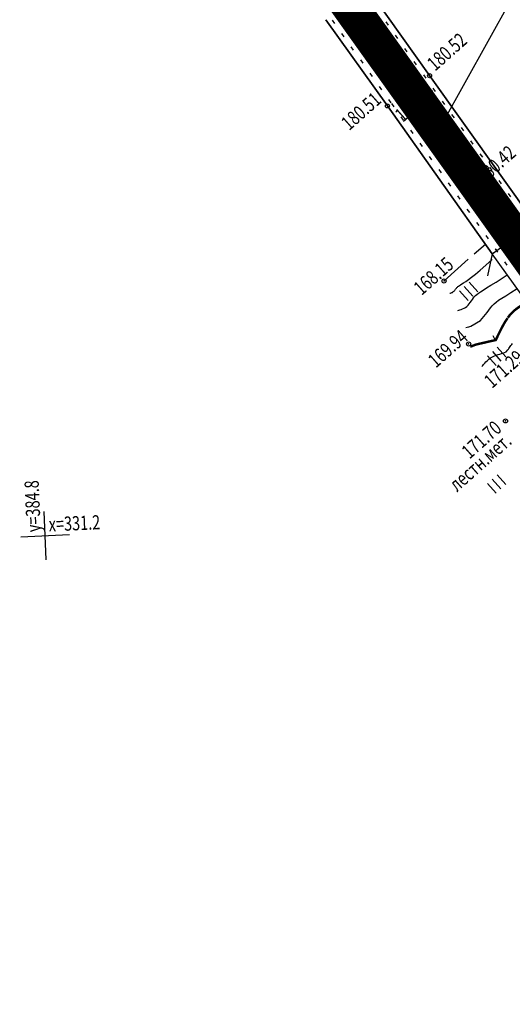
# Model space of a CAD drawing. Units: millimetres. Extents: x 81860 to 209966, y 753060 to 879847.
# Drawn here: x 174963 to 175084, y 826145 to 826388 of the extents above; entities that cross this region are included whole.
import ezdxf

# ---------------------------------------------------------------- set-up
doc = ezdxf.new("R2010")
doc.units = ezdxf.units.MM
doc.linetypes.add('CONTI', pattern=[0])
doc.linetypes.add('STROT', pattern=[1.7, 0.5, -1.2])
for name, color, linetype in [('Готовые.Километры и пикеты', 7, 'Continuous'), ('заливка покрытия', 253, 'Continuous'), ('Ось трассы', 7, 'Continuous'), ('ПОДЛОЖКА', 254, 'Continuous')]:
    doc.layers.add(name, color=color, linetype=linetype)
doc.styles.add('SHRFT', font='TXT', dxfattribs={"width": 0.75})

# ---------------------------------------------------------------- blocks, each defined once
blk = doc.blocks.new('BLOCK_2_14_0_10027161')
at = {"layer": 'Готовые.Километры и пикеты', "color": 0, "const_width": 2}
blk.add_lwpolyline([(0, -20), (0, 20)], dxfattribs=at)
blk = doc.blocks.new('BL_333')
at = {"color": 0}
for p, q in [((0, -3), (0, 3)), ((-3, 0), (3, 0))]:
    blk.add_line(p, q, dxfattribs=at)
blk = doc.blocks.new('BL_2012')
at = {"color": 0}
for p, q in [((0, 0), (0, 1.6)), ((0.8, 1.6), (0.8, 0)), ((1.6, 0), (1.6, 1.6))]:
    blk.add_line(p, q, dxfattribs=at)

msp = doc.modelspace()

# ---------------------------------------------------------------- linework, layer by layer
at = {"layer": 'заливка покрытия', "color": 9, "ltscale": 5, "const_width": 9, "flags": 128}
msp.add_lwpolyline([(174985.73, 826473.43), (175043.82, 826392.03), (175101.9, 826310.63), (175129.37, 826271.13), (175143.02, 826249.55), (175148.34, 826240.42), (175155.84, 826226.53), (175161.6, 826214.75), (175169.33, 826196.87), (175177.96, 826172.73), (175181.61, 826160.43), (175186.09, 826142.42), (175189.29, 826126.06)], dxfattribs=at)
at = {"layer": 'Ось трассы', "color": 1, "linetype": 'CONTI', "lineweight": 30}
msp.add_line((175101.14, 826311.69), (175043.82, 826392.03), dxfattribs=at)
msp.add_arc((174844.3, 826067.03), 350, 297.6587, 27.3269, dxfattribs=at)
at = {"layer": 'ПОДЛОЖКА', "color": 7, "lineweight": 35}
for p, q in [((175048.79, 826395.57), (175063.9, 826374.32)), ((175053.52, 826366.84), (175038.35, 826388.13)), ((175063.9, 826374.32), (175089.86, 826337.91)), ((175079.36, 826330.38), (175053.52, 826366.84))]:
    msp.add_line(p, q, dxfattribs=at)
at = {"layer": 'ПОДЛОЖКА', "color": 253}
for p, q in [((175039.88, 826387.97), (175040.46, 826387.15)), ((175053.12, 826387.56), (175053.69, 826386.74)), ((175042.2, 826384.71), (175042.78, 826383.89)), ((175055.43, 826384.3), (175056.01, 826383.48)), ((175044.53, 826381.45), (175045.1, 826380.63)), ((175057.75, 826381.04), (175058.32, 826380.22)), ((175046.84, 826378.19), (175047.42, 826377.38)), ((175060.06, 826377.77), (175060.64, 826376.96)), ((175049.17, 826374.93), (175049.74, 826374.12)), ((175062.38, 826374.51), (175062.95, 826373.7)), ((175051.48, 826371.67), (175052.06, 826370.86)), ((175064.69, 826371.25), (175065.28, 826370.44)), ((175053.81, 826368.42), (175054.38, 826367.6)), ((175067.02, 826368), (175067.6, 826367.19)), ((175054.52, 826367.41), (175055.11, 826366.6)), ((175056.85, 826364.16), (175057.43, 826363.34)), ((175069.34, 826364.75), (175069.93, 826363.93)), ((175059.17, 826360.9), (175059.76, 826360.08)), ((175071.67, 826361.49), (175072.25, 826360.67)), ((175061.5, 826357.65), (175062.08, 826356.83)), ((175073.99, 826358.24), (175074.58, 826357.42)), ((175063.82, 826354.4), (175064.41, 826353.58)), ((175076.33, 826354.99), (175076.92, 826354.17)), ((175066.15, 826351.14), (175066.73, 826350.32)), ((175078.65, 826351.73), (175079.24, 826350.91)), ((175068.48, 826347.89), (175069.07, 826347.07)), ((175080.98, 826348.47), (175081.57, 826347.66)), ((175070.81, 826344.63), (175071.39, 826343.82)), ((175083.3, 826345.22), (175083.89, 826344.41)), ((175073.13, 826341.37), (175073.72, 826340.56)), ((175075.46, 826338.12), (175076.05, 826337.31)), ((175077.78, 826334.87), (175078.37, 826334.06)), ((175074.9, 826330.34), (175077.66, 826332.75)), ((175080.11, 826331.62), (175080.26, 826331.41)), ((175100.43, 826300.81), (175079.36, 826330.38)), ((175080.26, 826331.41), (175080.69, 826330.8)), ((175067.47, 826323.65), (175073.42, 826329)), ((175082.41, 826328.35), (175082.99, 826327.53))]:
    msp.add_line(p, q, dxfattribs=at)
for points in [[(175067, 826362.45), (175083.99, 826393.09), (175109.16, 826415.38)], [(175068.87, 826320.62), (175068.97, 826320.64), (175069.1, 826320.68), (175069.23, 826320.72), (175069.38, 826320.77), (175069.52, 826320.84), (175069.67, 826320.93), (175069.81, 826321.03), (175069.95, 826321.15), (175070.07, 826321.29), (175070.19, 826321.44), (175070.3, 826321.59), (175070.4, 826321.74), (175070.52, 826321.89), (175070.62, 826322.02), (175070.75, 826322.15), (175070.88, 826322.27), (175071.05, 826322.38), (175071.25, 826322.53), (175071.52, 826322.7), (175071.87, 826322.92), (175072.3, 826323.19), (175072.84, 826323.54), (175073.49, 826323.99), (175074.28, 826324.58), (175075.25, 826325.33), (175076.41, 826326.3), (175077.77, 826327.51), (175079.36, 826328.99)], [(175070.85, 826316.38), (175071.09, 826316.44), (175071.37, 826316.51), (175071.7, 826316.62), (175072.04, 826316.75), (175072.4, 826316.92), (175072.75, 826317.12), (175073.09, 826317.38), (175073.39, 826317.67), (175073.69, 826318), (175073.95, 826318.37), (175074.22, 826318.74), (175074.47, 826319.1), (175074.73, 826319.45), (175074.99, 826319.78), (175075.26, 826320.07), (175075.59, 826320.35), (175075.99, 826320.64), (175076.49, 826320.98), (175077.15, 826321.4), (175077.98, 826321.93), (175079.02, 826322.58), (175080.3, 826323.39), (175081.77, 826324.35), (175083.05, 826325.2)], [(175074.05, 826312.48), (175076.42, 826313.89), (175078.14, 826315.87), (175078.54, 826316.46), (175078.94, 826317.01), (175079.36, 826317.53), (175079.79, 826317.99), (175080.29, 826318.43), (175080.91, 826318.88), (175081.69, 826319.4), (175082.67, 826320.02), (175083.91, 826320.8), (175085.46, 826321.76), (175085.49, 826321.78)], [(175072.82, 826312.14), (175073.16, 826312.23), (175073.59, 826312.34), (175074.05, 826312.48)], [(175076.82, 826302.51), (175077, 826302.75), (175077.23, 826303.04), (175077.5, 826303.37), (175077.8, 826303.7), (175078.15, 826304.05), (175078.53, 826304.37), (175078.95, 826304.67), (175079.41, 826304.93), (175079.88, 826305.14), (175080.36, 826305.34), (175080.83, 826305.49), (175081.26, 826305.62), (175081.66, 826305.72), (175081.98, 826305.81), (175082.8, 826306.17), (175083.23, 826306.66), (175083.33, 826306.82), (175083.46, 826307), (175083.61, 826307.21), (175083.77, 826307.45), (175083.95, 826307.71), (175084.15, 826307.97), (175084.37, 826308.25)]]:
    msp.add_lwpolyline(points, dxfattribs=at)
at = {"layer": 'ПОДЛОЖКА', "color": 253, "linetype": 'STROT'}
msp.add_lwpolyline([(175079.36, 826330.38), (175089.86, 826337.91)], dxfattribs=at)
at = {"layer": 'ПОДЛОЖКА', "color": 7, "lineweight": 30}
for points in [[(175079.36, 826330.38), (175089.86, 826337.91)], [(175079.36, 826330.38), (175078.21, 826324.88)]]:
    msp.add_lwpolyline(points, dxfattribs=at)
at = {"layer": 'ПОДЛОЖКА', "color": 253, "const_width": 0.6}
for points in [[(175083.19, 826314.57), (175083.46, 826314.94), (175083.75, 826315.3), (175084.33, 826315.92), (175084.95, 826316.48), (175085.65, 826317.01), (175086.43, 826317.54), (175087.33, 826318.1), (175087.87, 826318.44)], [(175073.95, 826307.41), (175075.13, 826307.89), (175075.63, 826308.02), (175076.22, 826308.17), (175076.86, 826308.31), (175077.51, 826308.46), (175078.14, 826308.61), (175078.72, 826308.74), (175079.21, 826308.85), (175080.22, 826309.08), (175080.24, 826309.1), (175080.27, 826309.18), (175080.85, 826310.37), (175081.11, 826310.9), (175081.42, 826311.54), (175081.78, 826312.23), (175082.18, 826312.98), (175082.63, 826313.73), (175083.12, 826314.47)]]:
    msp.add_lwpolyline(points, dxfattribs=at)
at = {"layer": 'ПОДЛОЖКА', "color": 253, "lineweight": 30}
msp.add_lwpolyline([(175080.07, 826309.16), (175079.59, 826310.15)], dxfattribs=at)
at = {"layer": 'ПОДЛОЖКА', "color": 253}
for centre in [(175063.9, 826374.32), (175058.78, 826370.56), (175053.52, 826366.84), (175075.3, 826347.41), (175067.47, 826323.65), (175073.54, 826308.1), (175082.63, 826289.11)]:
    msp.add_circle(centre, 0.5, dxfattribs=at)
for p in [(175063.9, 826374.32), (175058.78, 826370.56), (175053.52, 826366.84), (175075.3, 826347.41), (175080.26, 826331.41), (175067.47, 826323.65), (175073.54, 826308.1), (175082.63, 826289.11)]:
    msp.add_point(p, dxfattribs=at)

# ---------------------------------------------------------------- block references
at = {"layer": 'Готовые.Километры и пикеты', "color": 1, "xscale": 0.05000002837120478, "yscale": 0.05000002837120478, "zscale": 0.5000002837120475, "rotation": 125.5120114152423}
for p in [(175055.44, 826375.75), (175055.44, 826375.75), (175067.06, 826359.47), (175067.06, 826359.47), (175078.67, 826343.19), (175078.67, 826343.19)]:
    msp.add_blockref('BLOCK_2_14_0_10027161', p, dxfattribs=at)
at = {"layer": 'ПОДЛОЖКА', "color": 253, "xscale": 2, "yscale": 2, "zscale": 2}
for name, p, rotation in [('BL_2012', (175073.39, 826318.86), 41.51751815295795), ('BL_2012', (175080.31, 826302.8), 41.51751815295795), ('BL_2012', (175080.29, 826271.29), 41.51751815295795), ('BL_333', (174969.12, 826260.79), 2.517518174758479)]:
    msp.add_blockref(name, p, dxfattribs=dict(at, rotation=rotation))

# ---------------------------------------------------------------- texts
at = {"layer": 'ПОДЛОЖКА', "color": 253, "style": 'SHRFT', "width": 0.75}
for s, rotation, p in [('180.52', 41.5175, (175065.26, 826375.28)), ('180.64', 41.5175, (175057.32, 826362.66)), ('180.51', 41.5175, (175044.08, 826360.62)), ('А', 41.5175, (175065.54, 826355.36)), ('180.42', 41.5175, (175077.3, 826347.5)), ('168.15', 41.5175, (175061.94, 826319.94)), ('169.94', 41.5175, (175065.48, 826302.04)), ('171.29', 41.5175, (175079.31, 826296.99)), ('171.70', 41.5175, (175073.78, 826279.57)), ('лестн.мет.', 41.5175, (175070.67, 826271.48)), ('у=384.8', 92.5175, (174968.08, 826261.74)), ('х=331.2', 2.5175, (174970.08, 826261.83))]:
    msp.add_text(s, height=3.5, rotation=rotation, dxfattribs=at).set_placement(p)

doc.saveas('drawing.dxf')
